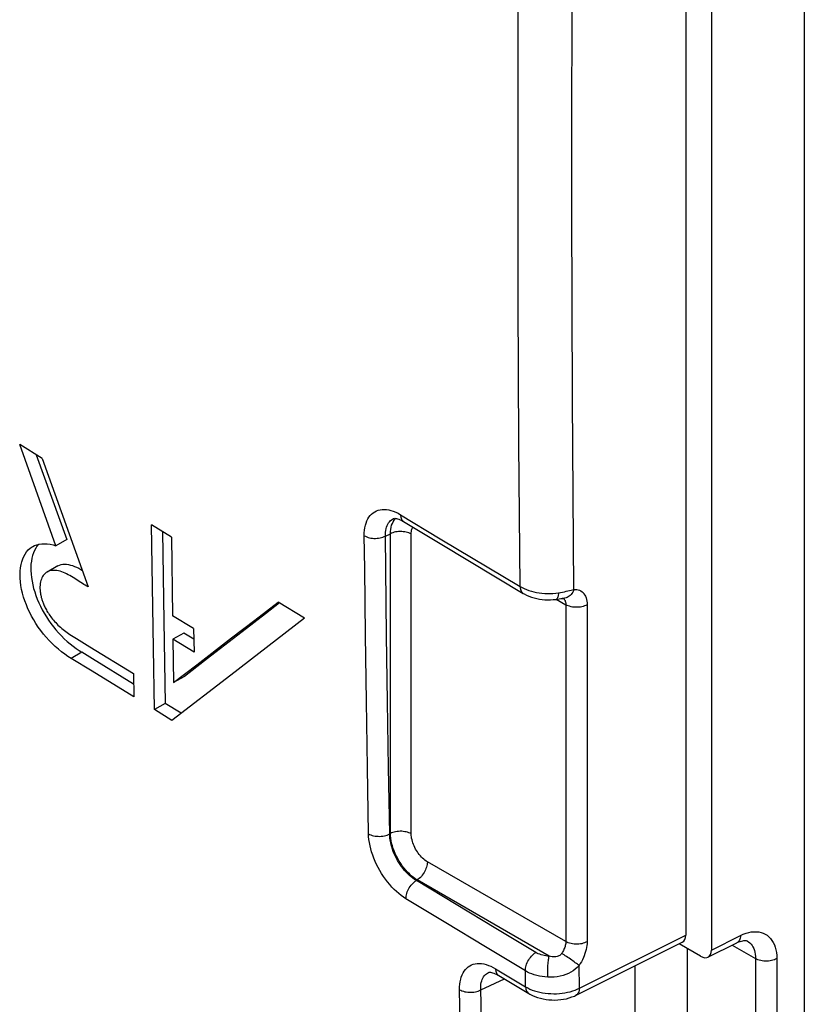
# Model space of a CAD drawing. Units: millimetres. Extents: x -26.8 to 37.7, y -43.6 to 42.8.
# Drawn here: x -17.7 to -7.4, y -7.9 to 5.1 of the extents above; entities that cross this region are included whole.
import ezdxf

# ---------------------------------------------------------------- set-up
doc = ezdxf.new("R2010")
doc.units = ezdxf.units.MM
doc.header["$LTSCALE"] = 16.335
doc.layers.get('0').update_dxf_attribs({"linetype": 'CONTINUOUS'})
for name, color, linetype in [('DRAFT', 7, 'CONTINUOUS'), ('RACCORDO', 7, 'CONTINUOUS'), ('SUPERFICI', 7, 'CONTINUOUS')]:
    doc.layers.add(name, color=color, linetype=linetype)

msp = doc.modelspace()

# ---------------------------------------------------------------- linework, layer by layer
at = {"color": 7, "linetype": 'CONTINUOUS'}
for p, q in [((-17.532, -1.12), (-17.744, -0.527)), ((-17.448, -0.71), (-17.744, -0.527)), ((-17.525, -0.662), (-17.124, -1.779)), ((-17.448, -0.71), (-16.841, -2.401)), ((-17.266, -1.86), (-17.532, -1.12)), ((-15.996, -2.396), (-16.007, -1.584)), ((-15.744, -1.745), (-16.007, -1.584)), ((-15.863, -1.672), (-15.847, -2.855)), ((-17.124, -1.779), (-17.266, -1.86)), ((-15.744, -1.745), (-15.73, -2.782)), ((-15.984, -3.207), (-15.996, -2.396)), ((-14.648, -2.838), (-14.342, -2.602)), ((-14.322, -2.614), (-14.507, -2.756)), ((-13.994, -2.813), (-14.342, -2.602)), ((-15.454, -2.952), (-15.73, -2.782)), ((-13.994, -2.813), (-14.966, -3.563)), ((-14.954, -3.074), (-14.648, -2.838)), ((-14.507, -2.756), (-14.813, -2.992)), ((-15.847, -2.855), (-15.829, -3.936)), ((-15.454, -2.952), (-15.449, -3.261)), ((-17.157, -3.084), (-17.119, -3.119)), ((-15.584, -3.011), (-15.726, -3.092)), ((-15.726, -3.092), (-15.717, -3.662)), ((-15.449, -3.261), (-15.726, -3.092)), ((-15.452, -3.092), (-15.584, -3.011)), ((-15.412, -3.427), (-14.954, -3.074)), ((-14.813, -2.992), (-15.271, -3.345)), ((-16.82, -3.191), (-16.247, -3.542)), ((-15.971, -4.018), (-15.984, -3.207)), ((-16.791, -3.514), (-17.066, -3.345)), ((-15.271, -3.345), (-15.575, -3.58)), ((-15.717, -3.662), (-15.412, -3.427)), ((-16.241, -3.852), (-16.791, -3.514)), ((-16.247, -3.542), (-16.241, -3.852)), ((-14.966, -3.563), (-15.739, -4.16)), ((-15.575, -3.58), (-15.717, -3.662)), ((-15.829, -3.936), (-15.971, -4.018)), ((-15.739, -4.16), (-15.971, -4.018)), ((-15.618, -4.066), (-15.829, -3.936))]:
    msp.add_line(p, q, dxfattribs=at)
at = {"color": 250, "linetype": 'CONTINUOUS'}
msp.add_line((-16.925, -3.263), (-17.066, -3.345), dxfattribs=at)
at = {"color": 7, "linetype": 'CONTINUOUS'}
for points in [[(-17.066, -3.345), (-17.108, -3.318), (-17.15, -3.289), (-17.192, -3.257), (-17.233, -3.224), (-17.275, -3.187), (-17.316, -3.149), (-17.355, -3.109), (-17.394, -3.066), (-17.431, -3.023), (-17.466, -2.978), (-17.499, -2.931), (-17.53, -2.884), (-17.559, -2.836), (-17.587, -2.788), (-17.612, -2.739), (-17.635, -2.689), (-17.656, -2.638), (-17.675, -2.587), (-17.692, -2.536), (-17.706, -2.485), (-17.718, -2.435), (-17.727, -2.384), (-17.733, -2.335), (-17.737, -2.286), (-17.738, -2.239), (-17.737, -2.194), (-17.732, -2.15), (-17.726, -2.109), (-17.716, -2.07), (-17.704, -2.034), (-17.689, -2), (-17.672, -1.969), (-17.653, -1.941), (-17.631, -1.916), (-17.607, -1.893), (-17.58, -1.875), (-17.573, -1.87)], [(-17.496, -1.841), (-17.516, -1.865), (-17.533, -1.892), (-17.549, -1.921), (-17.563, -1.953), (-17.574, -1.987), (-17.583, -2.023), (-17.59, -2.062), (-17.595, -2.103), (-17.597, -2.145), (-17.596, -2.188), (-17.594, -2.233), (-17.589, -2.279), (-17.581, -2.326), (-17.572, -2.373), (-17.56, -2.421), (-17.546, -2.469), (-17.53, -2.517), (-17.512, -2.564)], [(-17.573, -1.87), (-17.551, -1.859), (-17.52, -1.847), (-17.488, -1.839), (-17.454, -1.834), (-17.418, -1.833), (-17.381, -1.835), (-17.344, -1.84), (-17.305, -1.848), (-17.266, -1.86)], [(-16.841, -2.401), (-16.86, -2.391), (-16.88, -2.381), (-16.9, -2.369), (-16.919, -2.357), (-16.939, -2.345), (-16.959, -2.332), (-16.979, -2.319), (-16.999, -2.306), (-17.019, -2.292), (-17.04, -2.279), (-17.061, -2.266), (-17.082, -2.253), (-17.104, -2.241), (-17.126, -2.23), (-17.147, -2.22), (-17.169, -2.211), (-17.191, -2.203), (-17.212, -2.196), (-17.233, -2.191), (-17.253, -2.187), (-17.273, -2.185), (-17.293, -2.184), (-17.312, -2.185), (-17.331, -2.187), (-17.349, -2.191), (-17.366, -2.197), (-17.381, -2.205), (-17.384, -2.206)], [(-17.243, -2.124), (-17.24, -2.123), (-17.22, -2.114), (-17.198, -2.107), (-17.175, -2.103), (-17.151, -2.102), (-17.126, -2.104), (-17.1, -2.108), (-17.074, -2.114), (-17.047, -2.122), (-17.021, -2.132), (-16.994, -2.144), (-16.967, -2.157), (-16.94, -2.172), (-16.919, -2.184)], [(-17.384, -2.206), (-17.396, -2.214), (-17.41, -2.225), (-17.422, -2.237), (-17.433, -2.25), (-17.443, -2.265), (-17.451, -2.281), (-17.458, -2.299), (-17.464, -2.317), (-17.469, -2.336), (-17.473, -2.356), (-17.475, -2.378), (-17.477, -2.4), (-17.477, -2.423), (-17.475, -2.447), (-17.473, -2.471)], [(-17.512, -2.564), (-17.492, -2.611), (-17.47, -2.658), (-17.446, -2.704), (-17.42, -2.75), (-17.393, -2.796), (-17.364, -2.84), (-17.333, -2.884), (-17.3, -2.927), (-17.266, -2.968), (-17.231, -3.008), (-17.194, -3.047), (-17.157, -3.084)], [(-17.473, -2.471), (-17.472, -2.478), (-17.471, -2.485), (-17.47, -2.492), (-17.468, -2.5), (-17.467, -2.508), (-17.465, -2.515), (-17.463, -2.524), (-17.461, -2.532), (-17.459, -2.541), (-17.457, -2.55), (-17.454, -2.56), (-17.451, -2.57), (-17.448, -2.58), (-17.444, -2.591), (-17.44, -2.602), (-17.436, -2.613), (-17.431, -2.625), (-17.426, -2.638), (-17.42, -2.651), (-17.414, -2.664), (-17.408, -2.677), (-17.401, -2.691), (-17.393, -2.706), (-17.385, -2.72), (-17.376, -2.735), (-17.366, -2.75), (-17.356, -2.765), (-17.346, -2.78), (-17.335, -2.796), (-17.323, -2.811), (-17.311, -2.826), (-17.298, -2.842), (-17.285, -2.857), (-17.27, -2.873), (-17.256, -2.888), (-17.24, -2.904), (-17.224, -2.919), (-17.208, -2.934), (-17.19, -2.949), (-17.173, -2.963), (-17.155, -2.977), (-17.137, -2.991), (-17.12, -3.003), (-17.102, -3.015), (-17.084, -3.027)], [(-17.084, -3.027), (-16.998, -3.081), (-16.82, -3.191)], [(-17.119, -3.119), (-17.08, -3.152), (-17.041, -3.183), (-17.002, -3.212), (-16.963, -3.238), (-16.925, -3.263)], [(-16.244, -3.682), (-16.787, -3.348), (-16.925, -3.263)]]:
    msp.add_lwpolyline(points, dxfattribs=at)
at = {"layer": 'DRAFT', "color": 7, "linetype": 'CONTINUOUS'}
msp.add_line((-7.415, 21.536), (-7.415, -13.853), dxfattribs=at)
at = {"layer": 'RACCORDO', "color": 7, "linetype": 'CONTINUOUS'}
for p, q in [((-8.976, 15.052), (-8.976, -6.989)), ((-8.638, 14.856), (-8.638, -7.185)), ((-12.824, -1.502), (-12.824, -1.502)), ((-12.698, -1.536), (-12.689, -1.541)), ((-12.689, -1.541), (-12.185, -1.844)), ((-12.185, -1.844), (-11.115, -2.487)), ((-10.682, -2.566), (-10.621, -2.557)), ((-10.597, -2.544), (-10.597, -2.545)), ((-10.573, -2.552), (-10.573, -2.552)), ((-10.425, -7.782), (-9.022, -7.083)), ((-8.779, -7.266), (-9.062, -7.103)), ((-8.683, -7.278), (-8.304, -7.09)), ((-8.163, -7.066), (-8.163, -7.067)), ((-11.573, -7.481), (-11.572, -7.481)), ((-11.447, -7.515), (-11.438, -7.52)), ((-11.438, -7.52), (-11.042, -7.757))]:
    msp.add_line(p, q, dxfattribs=at)
at = {"layer": 'RACCORDO', "color": 250, "linetype": 'CONTINUOUS'}
for p, q in [((-12.763, -1.433), (-12.731, -1.451)), ((-12.731, -1.451), (-12.207, -1.767)), ((-12.929, -1.732), (-12.864, -1.703)), ((-12.864, -5.651), (-12.864, -1.703)), ((-12.589, -5.655), (-12.589, -1.707)), ((-12.207, -1.767), (-11.156, -2.397)), ((-10.681, -2.564), (-10.554, -2.637)), ((-10.597, -2.545), (-10.589, -2.55)), ((-10.558, -2.601), (-10.556, -2.612)), ((-10.554, -2.637), (-10.554, -7.074)), ((-10.274, -2.638), (-10.274, -7.076)), ((-13.18, -3.91), (-13.192, -3.038)), ((-12.901, -3.914), (-12.913, -3.042)), ((-13.166, -4.782), (-13.18, -3.91)), ((-12.888, -4.785), (-12.901, -3.914)), ((-13.151, -5.653), (-13.166, -4.782)), ((-12.873, -5.656), (-12.888, -4.785)), ((-12.873, -5.656), (-12.864, -5.651)), ((-10.554, -7.074), (-12.377, -6.022)), ((-12.522, -6.268), (-12.511, -6.262)), ((-11.998, -6.585), (-12.522, -6.268)), ((-10.773, -7.266), (-12.511, -6.262)), ((-12.135, -6.827), (-12.659, -6.51)), ((-11.475, -6.901), (-11.998, -6.585)), ((-11.611, -7.143), (-12.135, -6.827)), ((-10.95, -7.217), (-11.475, -6.901)), ((-10.375, -7.686), (-8.976, -6.989)), ((-8.638, -7.185), (-8.254, -6.994)), ((-8.364, -7.12), (-8.057, -7.297)), ((-11.087, -7.459), (-11.611, -7.143)), ((-8.953, -10.495), (-8.953, -7.166)), ((-10.375, -7.686), (-10.38, -7.388)), ((-9.641, -10.485), (-9.641, -7.391)), ((-8.057, -7.297), (-8.057, -11.013)), ((-7.777, -7.298), (-7.777, -11.014)), ((-11.511, -7.414), (-11.479, -7.431)), ((-11.479, -7.431), (-11.083, -7.669)), ((-11.083, -7.669), (-11.087, -7.459)), ((-11.674, -7.709), (-11.362, -7.565))]:
    msp.add_line(p, q, dxfattribs=at)
for points in [[(-11.156, -2.397), (-11.171, -0.52), (-11.18, 1.355), (-11.183, 3.228), (-11.18, 5.099), (-11.171, 6.967), (-11.156, 8.833)], [(-10.448, -2.435), (-10.459, -1.187), (-10.467, 0.064), (-10.472, 1.315), (-10.475, 2.569), (-10.475, 3.823), (-10.472, 5.079), (-10.467, 6.337), (-10.459, 7.596), (-10.448, 8.856)], [(-13.207, -1.728), (-13.207, -1.691), (-13.204, -1.656), (-13.199, -1.623), (-13.192, -1.591), (-13.183, -1.561), (-13.173, -1.533), (-13.16, -1.507), (-13.146, -1.483), (-13.129, -1.461), (-13.111, -1.442), (-13.091, -1.426), (-13.07, -1.412), (-13.047, -1.4), (-13.023, -1.391), (-12.998, -1.385), (-12.971, -1.382), (-12.944, -1.381), (-12.915, -1.383), (-12.886, -1.388), (-12.856, -1.395), (-12.825, -1.405), (-12.794, -1.418), (-12.763, -1.433)], [(-12.929, -1.732), (-12.929, -1.706), (-12.927, -1.682), (-12.925, -1.658), (-12.92, -1.635), (-12.915, -1.614), (-12.907, -1.594), (-12.899, -1.576), (-12.889, -1.559), (-12.877, -1.544), (-12.865, -1.53), (-12.851, -1.519), (-12.836, -1.509), (-12.824, -1.502)], [(-12.847, -1.59), (-12.837, -1.567), (-12.827, -1.545), (-12.814, -1.525), (-12.8, -1.507), (-12.793, -1.5)], [(-12.731, -1.451), (-12.73, -1.467), (-12.727, -1.482), (-12.724, -1.496), (-12.718, -1.508), (-12.712, -1.519), (-12.704, -1.529), (-12.695, -1.537), (-12.689, -1.541)], [(-12.864, -1.703), (-12.863, -1.672), (-12.859, -1.644), (-12.854, -1.616), (-12.847, -1.59)], [(-12.589, -1.707), (-12.604, -1.699), (-12.62, -1.692), (-12.638, -1.686), (-12.656, -1.681), (-12.675, -1.677), (-12.695, -1.675), (-12.715, -1.673), (-12.735, -1.673), (-12.755, -1.674), (-12.775, -1.676), (-12.795, -1.679), (-12.814, -1.683), (-12.832, -1.689), (-12.848, -1.695), (-12.864, -1.703)], [(-12.589, -1.707), (-12.588, -1.689), (-12.587, -1.672), (-12.584, -1.655), (-12.58, -1.64), (-12.574, -1.626), (-12.568, -1.614)], [(-13.192, -3.038), (-13.202, -2.165), (-13.207, -1.728)], [(-13.207, -1.728), (-13.192, -1.736), (-13.176, -1.743), (-13.158, -1.75), (-13.14, -1.755), (-13.121, -1.759), (-13.101, -1.761), (-13.08, -1.763), (-13.06, -1.763), (-13.039, -1.762), (-13.019, -1.76), (-12.999, -1.757), (-12.98, -1.752), (-12.962, -1.747), (-12.945, -1.74), (-12.929, -1.732)], [(-12.913, -3.042), (-12.924, -2.169), (-12.929, -1.732)], [(-11.156, -2.397), (-11.155, -2.413), (-11.153, -2.428), (-11.149, -2.442), (-11.144, -2.454), (-11.138, -2.465), (-11.13, -2.475), (-11.121, -2.483), (-11.115, -2.487)], [(-11.156, -2.397), (-11.13, -2.412), (-11.102, -2.425), (-11.072, -2.438), (-11.041, -2.449)], [(-11.041, -2.449), (-11.008, -2.459), (-10.975, -2.467), (-10.94, -2.475), (-10.905, -2.48), (-10.869, -2.485), (-10.832, -2.487), (-10.796, -2.489), (-10.759, -2.488), (-10.723, -2.487), (-10.687, -2.484), (-10.651, -2.479)], [(-10.651, -2.479), (-10.624, -2.474), (-10.598, -2.47), (-10.573, -2.465), (-10.55, -2.46), (-10.527, -2.455), (-10.506, -2.45), (-10.485, -2.445), (-10.466, -2.44), (-10.448, -2.435)], [(-10.448, -2.435), (-10.455, -2.454), (-10.463, -2.471), (-10.473, -2.487), (-10.483, -2.502), (-10.495, -2.515), (-10.508, -2.526), (-10.522, -2.535), (-10.536, -2.543), (-10.551, -2.548), (-10.566, -2.551), (-10.573, -2.552)], [(-10.448, -2.435), (-10.428, -2.435), (-10.409, -2.437), (-10.39, -2.441), (-10.373, -2.447), (-10.356, -2.455), (-10.341, -2.466), (-10.328, -2.478), (-10.315, -2.493), (-10.305, -2.509), (-10.295, -2.526), (-10.288, -2.546), (-10.282, -2.567), (-10.278, -2.589), (-10.275, -2.613), (-10.274, -2.638)], [(-10.651, -2.479), (-10.652, -2.495), (-10.654, -2.51), (-10.657, -2.523), (-10.66, -2.535), (-10.663, -2.545), (-10.667, -2.553), (-10.671, -2.559), (-10.676, -2.564), (-10.681, -2.566), (-10.682, -2.566)], [(-10.589, -2.55), (-10.582, -2.556), (-10.575, -2.564), (-10.57, -2.572), (-10.565, -2.581), (-10.561, -2.591), (-10.558, -2.601)], [(-10.556, -2.612), (-10.555, -2.624), (-10.554, -2.637)], [(-10.274, -2.638), (-10.29, -2.646), (-10.307, -2.653), (-10.325, -2.659), (-10.344, -2.663), (-10.363, -2.667), (-10.384, -2.669), (-10.404, -2.671), (-10.425, -2.67), (-10.446, -2.669), (-10.466, -2.667), (-10.485, -2.663), (-10.504, -2.658), (-10.522, -2.652), (-10.539, -2.645), (-10.554, -2.637)], [(-13.151, -5.653), (-13.137, -5.661), (-13.12, -5.668), (-13.103, -5.674), (-13.084, -5.679), (-13.065, -5.683), (-13.045, -5.686), (-13.025, -5.687), (-13.004, -5.688), (-12.984, -5.687), (-12.963, -5.684), (-12.943, -5.681), (-12.924, -5.676), (-12.906, -5.67), (-12.889, -5.664), (-12.873, -5.656)], [(-12.659, -6.51), (-12.691, -6.49), (-12.722, -6.467), (-12.753, -6.442), (-12.784, -6.415), (-12.815, -6.386), (-12.844, -6.355), (-12.873, -6.323), (-12.902, -6.288), (-12.929, -6.253), (-12.955, -6.216), (-12.98, -6.177), (-13.003, -6.138), (-13.025, -6.098), (-13.046, -6.058), (-13.064, -6.017), (-13.082, -5.975), (-13.097, -5.933), (-13.111, -5.892), (-13.123, -5.851), (-13.132, -5.81), (-13.14, -5.769), (-13.146, -5.73), (-13.15, -5.691), (-13.151, -5.653)], [(-12.522, -6.268), (-12.545, -6.254), (-12.567, -6.238), (-12.59, -6.22), (-12.612, -6.201), (-12.634, -6.18), (-12.656, -6.158), (-12.676, -6.135), (-12.697, -6.111), (-12.716, -6.085), (-12.735, -6.059), (-12.752, -6.032), (-12.769, -6.004), (-12.785, -5.975), (-12.799, -5.946), (-12.813, -5.917), (-12.825, -5.887), (-12.836, -5.857), (-12.845, -5.827), (-12.854, -5.798), (-12.86, -5.768), (-12.866, -5.739), (-12.87, -5.711), (-12.872, -5.683), (-12.873, -5.656)], [(-12.589, -5.655), (-12.604, -5.647), (-12.62, -5.64), (-12.638, -5.634), (-12.656, -5.629), (-12.675, -5.626), (-12.695, -5.623), (-12.715, -5.621), (-12.735, -5.621), (-12.755, -5.622), (-12.775, -5.624), (-12.795, -5.627), (-12.814, -5.632), (-12.832, -5.637), (-12.848, -5.643), (-12.864, -5.651)], [(-12.511, -6.262), (-12.537, -6.246), (-12.563, -6.227), (-12.588, -6.206), (-12.613, -6.183), (-12.638, -6.158), (-12.662, -6.132), (-12.685, -6.104), (-12.707, -6.075), (-12.728, -6.044), (-12.748, -6.013), (-12.767, -5.981), (-12.784, -5.948), (-12.8, -5.914), (-12.814, -5.88), (-12.827, -5.846), (-12.837, -5.813), (-12.847, -5.779), (-12.854, -5.746), (-12.859, -5.713), (-12.863, -5.682), (-12.864, -5.651)], [(-12.377, -6.022), (-12.393, -6.012), (-12.409, -6.001), (-12.424, -5.989), (-12.439, -5.975), (-12.454, -5.96), (-12.469, -5.945), (-12.483, -5.928), (-12.496, -5.91), (-12.509, -5.892), (-12.521, -5.873), (-12.532, -5.854), (-12.543, -5.834), (-12.552, -5.814), (-12.561, -5.794), (-12.568, -5.773), (-12.574, -5.753), (-12.579, -5.733), (-12.584, -5.712), (-12.587, -5.693), (-12.588, -5.674), (-12.589, -5.655)], [(-12.377, -6.022), (-12.378, -6.039), (-12.38, -6.056), (-12.384, -6.074), (-12.388, -6.093), (-12.395, -6.111), (-12.402, -6.13), (-12.411, -6.148), (-12.421, -6.165), (-12.432, -6.182), (-12.444, -6.199), (-12.456, -6.214), (-12.469, -6.228), (-12.483, -6.241), (-12.497, -6.252), (-12.511, -6.262)], [(-12.659, -6.51), (-12.658, -6.493), (-12.656, -6.476), (-12.653, -6.457), (-12.648, -6.439), (-12.642, -6.42), (-12.634, -6.402), (-12.625, -6.383), (-12.615, -6.366), (-12.604, -6.348), (-12.592, -6.332), (-12.579, -6.317), (-12.565, -6.303), (-12.551, -6.29), (-12.536, -6.278), (-12.522, -6.268)], [(-8.254, -6.994), (-8.256, -7.011), (-8.259, -7.027), (-8.263, -7.041), (-8.269, -7.054), (-8.277, -7.066), (-8.285, -7.076), (-8.295, -7.084), (-8.304, -7.09)], [(-8.254, -6.994), (-8.218, -6.977), (-8.182, -6.963), (-8.146, -6.953), (-8.112, -6.946), (-8.078, -6.943), (-8.045, -6.943), (-8.013, -6.946), (-7.983, -6.952), (-7.955, -6.962), (-7.928, -6.974), (-7.903, -6.99), (-7.88, -7.01), (-7.859, -7.032), (-7.84, -7.057), (-7.824, -7.084), (-7.809, -7.114), (-7.798, -7.147), (-7.789, -7.182), (-7.782, -7.219), (-7.778, -7.257), (-7.777, -7.298)], [(-10.554, -7.074), (-10.555, -7.087), (-10.556, -7.099), (-10.558, -7.112), (-10.561, -7.125), (-10.564, -7.139), (-10.569, -7.152), (-10.574, -7.166), (-10.579, -7.179), (-10.586, -7.192), (-10.593, -7.205), (-10.6, -7.218), (-10.609, -7.23)], [(-10.274, -7.076), (-10.29, -7.083), (-10.307, -7.09), (-10.325, -7.096), (-10.344, -7.101), (-10.363, -7.104), (-10.384, -7.107), (-10.404, -7.108), (-10.425, -7.108), (-10.446, -7.106), (-10.466, -7.104), (-10.485, -7.1), (-10.504, -7.095), (-10.522, -7.089), (-10.539, -7.082), (-10.554, -7.074)], [(-10.274, -7.076), (-10.275, -7.101), (-10.277, -7.126), (-10.281, -7.152), (-10.287, -7.178), (-10.294, -7.205), (-10.302, -7.232), (-10.312, -7.259), (-10.323, -7.285), (-10.336, -7.312), (-10.349, -7.338), (-10.364, -7.363), (-10.38, -7.388)], [(-8.163, -7.067), (-8.148, -7.077), (-8.131, -7.09), (-8.116, -7.106), (-8.103, -7.124), (-8.091, -7.144), (-8.081, -7.165), (-8.072, -7.189), (-8.066, -7.214), (-8.061, -7.24), (-8.058, -7.268), (-8.057, -7.297)], [(-11.087, -7.459), (-11.086, -7.442), (-11.084, -7.424), (-11.081, -7.406), (-11.076, -7.387), (-11.07, -7.369), (-11.062, -7.35), (-11.053, -7.332), (-11.043, -7.314), (-11.032, -7.297), (-11.02, -7.281), (-11.007, -7.265), (-10.993, -7.251), (-10.979, -7.238), (-10.965, -7.227), (-10.95, -7.217)], [(-10.773, -7.266), (-10.796, -7.264), (-10.817, -7.261), (-10.838, -7.258), (-10.859, -7.253), (-10.879, -7.248), (-10.898, -7.241), (-10.917, -7.234), (-10.934, -7.226), (-10.95, -7.217)], [(-10.609, -7.23), (-10.616, -7.24), (-10.625, -7.248), (-10.634, -7.256), (-10.645, -7.262), (-10.657, -7.267), (-10.67, -7.27), (-10.685, -7.273), (-10.701, -7.274), (-10.718, -7.274), (-10.735, -7.273), (-10.754, -7.27), (-10.773, -7.266)], [(-10.38, -7.389), (-10.391, -7.38), (-10.402, -7.371), (-10.415, -7.361), (-10.429, -7.351), (-10.444, -7.34), (-10.46, -7.328), (-10.476, -7.317), (-10.493, -7.305), (-10.51, -7.293), (-10.527, -7.282), (-10.544, -7.27), (-10.561, -7.26), (-10.578, -7.249), (-10.593, -7.239), (-10.609, -7.23)], [(-11.952, -7.707), (-11.952, -7.67), (-11.949, -7.635), (-11.945, -7.602), (-11.938, -7.57), (-11.93, -7.54), (-11.919, -7.512), (-11.907, -7.486), (-11.893, -7.462), (-11.877, -7.441), (-11.859, -7.422), (-11.839, -7.406), (-11.818, -7.392), (-11.796, -7.38), (-11.772, -7.371), (-11.746, -7.365), (-11.72, -7.362), (-11.692, -7.361), (-11.664, -7.363), (-11.635, -7.368), (-11.605, -7.375), (-11.574, -7.386), (-11.543, -7.398), (-11.511, -7.414)], [(-10.792, -7.542), (-10.793, -7.524), (-10.793, -7.506), (-10.793, -7.487), (-10.793, -7.467), (-10.792, -7.447), (-10.791, -7.426), (-10.79, -7.406), (-10.789, -7.385), (-10.787, -7.365), (-10.785, -7.346), (-10.783, -7.327), (-10.781, -7.31), (-10.778, -7.294), (-10.776, -7.279), (-10.773, -7.266)], [(-10.38, -7.389), (-10.405, -7.413), (-10.431, -7.436), (-10.459, -7.457), (-10.489, -7.476), (-10.52, -7.493), (-10.554, -7.507), (-10.591, -7.52), (-10.629, -7.529), (-10.669, -7.537), (-10.709, -7.541), (-10.75, -7.543), (-10.792, -7.542)], [(-7.777, -7.298), (-7.793, -7.306), (-7.809, -7.313), (-7.828, -7.319), (-7.847, -7.323), (-7.866, -7.327), (-7.887, -7.329), (-7.907, -7.331), (-7.928, -7.33), (-7.949, -7.329), (-7.969, -7.327), (-7.988, -7.323), (-8.007, -7.318), (-8.025, -7.312), (-8.042, -7.305), (-8.057, -7.297)], [(-11.665, -8.143), (-11.674, -7.683), (-11.673, -7.659), (-11.671, -7.635), (-11.667, -7.613), (-11.661, -7.591), (-11.654, -7.572), (-11.646, -7.554), (-11.636, -7.537), (-11.625, -7.522), (-11.613, -7.508), (-11.599, -7.497), (-11.585, -7.487), (-11.573, -7.481)], [(-11.479, -7.431), (-11.478, -7.447), (-11.476, -7.462), (-11.472, -7.475), (-11.467, -7.488), (-11.46, -7.499), (-11.453, -7.508), (-11.444, -7.516), (-11.438, -7.52)], [(-10.792, -7.542), (-10.829, -7.539), (-10.865, -7.534), (-10.901, -7.528), (-10.935, -7.52), (-10.969, -7.511), (-11.001, -7.5), (-11.031, -7.487), (-11.06, -7.474), (-11.087, -7.459)], [(-11.924, -9.008), (-11.943, -8.141), (-11.952, -7.707)], [(-11.952, -7.707), (-11.937, -7.715), (-11.921, -7.722), (-11.903, -7.728), (-11.885, -7.733), (-11.866, -7.737), (-11.846, -7.74), (-11.825, -7.741), (-11.805, -7.741), (-11.784, -7.74), (-11.764, -7.738), (-11.744, -7.734), (-11.725, -7.73), (-11.707, -7.724), (-11.69, -7.717), (-11.674, -7.709)], [(-11.083, -7.669), (-11.082, -7.685), (-11.079, -7.7), (-11.076, -7.713), (-11.07, -7.725), (-11.064, -7.736), (-11.056, -7.746), (-11.047, -7.754), (-11.042, -7.757)], [(-11.083, -7.669), (-11.056, -7.684), (-11.027, -7.698), (-10.997, -7.711), (-10.965, -7.722)], [(-10.965, -7.722), (-10.931, -7.732), (-10.897, -7.74), (-10.861, -7.747), (-10.825, -7.753), (-10.788, -7.757), (-10.751, -7.759), (-10.713, -7.76), (-10.676, -7.76), (-10.639, -7.757), (-10.602, -7.754), (-10.566, -7.748), (-10.531, -7.741), (-10.497, -7.733)], [(-10.497, -7.733), (-10.464, -7.723), (-10.433, -7.712), (-10.403, -7.699), (-10.375, -7.686)], [(-10.375, -7.686), (-10.377, -7.703), (-10.38, -7.719), (-10.384, -7.733), (-10.39, -7.747), (-10.397, -7.758), (-10.406, -7.768), (-10.416, -7.776), (-10.425, -7.782)]]:
    msp.add_lwpolyline(points, dxfattribs=at)
at = {"layer": 'RACCORDO', "color": 7, "linetype": 'CONTINUOUS'}
for points in [[(-12.824, -1.502), (-12.823, -1.502), (-12.819, -1.501), (-12.814, -1.5), (-12.806, -1.499), (-12.796, -1.5), (-12.784, -1.501), (-12.769, -1.505), (-12.753, -1.51)], [(-12.753, -1.51), (-12.735, -1.517), (-12.717, -1.525), (-12.698, -1.536)], [(-11.115, -2.487), (-11.102, -2.494), (-11.071, -2.51), (-11.04, -2.524), (-11.007, -2.536), (-10.973, -2.547), (-10.938, -2.555), (-10.902, -2.562), (-10.866, -2.567), (-10.83, -2.571), (-10.793, -2.572), (-10.757, -2.572), (-10.721, -2.57), (-10.682, -2.566)], [(-10.621, -2.557), (-10.61, -2.556), (-10.601, -2.555), (-10.592, -2.553), (-10.584, -2.553), (-10.577, -2.552), (-10.573, -2.552)], [(-8.304, -7.09), (-8.297, -7.086), (-8.278, -7.078), (-8.259, -7.071), (-8.242, -7.066), (-8.226, -7.062), (-8.211, -7.06), (-8.199, -7.059), (-8.188, -7.06), (-8.179, -7.061), (-8.172, -7.063), (-8.167, -7.065), (-8.163, -7.067)], [(-11.573, -7.481), (-11.571, -7.48), (-11.568, -7.479), (-11.563, -7.478), (-11.555, -7.478), (-11.545, -7.478), (-11.533, -7.48), (-11.519, -7.483), (-11.502, -7.489), (-11.485, -7.496), (-11.466, -7.504), (-11.447, -7.515)], [(-11.042, -7.757), (-11.027, -7.766), (-10.995, -7.782), (-10.961, -7.797), (-10.926, -7.809), (-10.889, -7.82), (-10.852, -7.828), (-10.814, -7.835), (-10.776, -7.839), (-10.737, -7.842), (-10.698, -7.843), (-10.659, -7.841), (-10.621, -7.838), (-10.583, -7.832), (-10.546, -7.825), (-10.51, -7.815), (-10.475, -7.803), (-10.442, -7.79), (-10.425, -7.782)]]:
    msp.add_lwpolyline(points, dxfattribs=at)
for centre, start_param, end_param in [((-9.118, -6.907), -3.176779, -2.355483), ((-8.779, -7.103), 2.35782, 3.927703)]:
    msp.add_ellipse(centre, major_axis=(-0.1, 0.174), ratio=0.576804, start_param=start_param, end_param=end_param, dxfattribs=at)
at = {"layer": 'SUPERFICI', "color": 7, "linetype": 'CONTINUOUS'}
msp.add_line((-17.243, -2.124), (-17.384, -2.206), dxfattribs=at)

doc.saveas('drawing.dxf')
